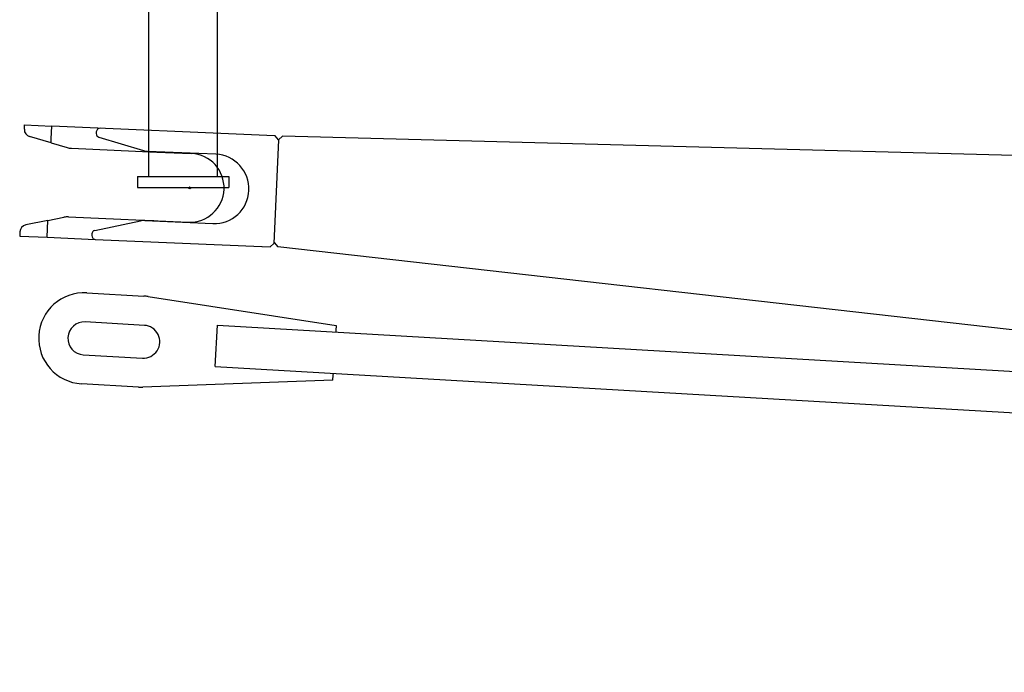
# Model space of a CAD drawing. Extents: x -224094 to 2061, y -53638 to 59765.
# Drawn here: x -89913 to -88833, y 37982 to 38698 of the extents above; entities that cross this region are included whole.
import ezdxf

# ---------------------------------------------------------------- set-up
doc = ezdxf.new("R2010")
doc.units = 0
doc.header["$PDMODE"] = 35
doc.layers.get('0').update_dxf_attribs({"linetype": 'CONTINUOUS'})

msp = doc.modelspace()

# ---------------------------------------------------------------- linework, layer by layer
at = {"color": 162, "linetype": 'Continuous', "ltscale": 100}
for p, q in [((-89771.294, 38526.202), (-89771.294, 38837.202)), ((-89696.294, 38526.202), (-89696.294, 38837.202)), ((-89783.794, 38526.202), (-89783.794, 38514.202)), ((-89783.794, 38526.202), (-89683.794, 38526.202)), ((-89683.794, 38526.202), (-89683.794, 38514.202)), ((-89783.794, 38514.202), (-89683.794, 38514.202))]:
    msp.add_line(p, q, dxfattribs=at)
at = {"color": 11, "linetype": 'Continuous', "ltscale": 100}
for p, q in [((-89907.992, 38577.929), (-89907.786, 38582.654)), ((-89907.786, 38582.654), (-89877.814, 38581.35)), ((-89878.423, 38567.363), (-89877.814, 38581.35)), ((-89642.037, 38571.092), (-89877.814, 38581.35)), ((-89829.035, 38575.224), (-89829.117, 38573.335)), ((-89878.613, 38562.988), (-89902.246, 38569.904)), ((-89878.613, 38562.988), (-89878.423, 38567.363)), ((-89826.275, 38569.332), (-89777.311, 38554.574)), ((-89633.046, 38570.701), (-89642.037, 38571.092)), ((-89629.224, 38566.531), (-89634.179, 38452.638)), ((-89629.224, 38566.531), (-89633.046, 38570.701)), ((-89629.224, 38566.531), (-89624.981, 38570.42)), ((-87788.421, 38521.973), (-89624.981, 38570.42)), ((-89878.613, 38562.988), (-89861.172, 38557.884)), ((-89856.424, 38557.098), (-89762.651, 38553.018)), ((-89697.985, 38550.504), (-89772.409, 38553.742)), ((-89762.513, 38553.012), (-89724.973, 38551.378)), ((-89882.319, 38477.828), (-89906.463, 38472.991)), ((-89883.117, 38459.466), (-89882.319, 38477.828)), ((-89882.319, 38477.828), (-89864.5, 38481.398)), ((-89859.702, 38481.769), (-89728.25, 38476.05)), ((-89830.729, 38466.962), (-89780.669, 38477.411)), ((-89775.713, 38477.814), (-89701.289, 38474.576)), ((-89912.884, 38465.495), (-89913.089, 38460.77)), ((-89913.089, 38460.77), (-89883.117, 38459.466)), ((-89883.117, 38459.466), (-89830.238, 38457.165)), ((-89833.908, 38463.221), (-89833.99, 38461.332)), ((-89830.168, 38457.162), (-89647.341, 38449.207)), ((-89647.291, 38449.205), (-89638.349, 38448.816)), ((-89634.179, 38452.638), (-89638.349, 38448.816)), ((-89634.136, 38453.628), (-89630.029, 38449.147)), ((-87800.592, 38242.227), (-89630.029, 38449.147)), ((-89839.393, 38398.585), (-89776.873, 38394.969)), ((-89772.153, 38394.471), (-89566.006, 38362.74)), ((-89776.349, 38362.885), (-89841.241, 38366.639)), ((-89698.83, 38317.684), (-89696.214, 38362.908)), ((-89696.214, 38362.908), (-83896.905, 38027.496)), ((-89566.006, 38362.74), (-89566.315, 38357.399)), ((-89566.315, 38357.399), (-89566.431, 38355.402)), ((-89843.319, 38330.699), (-89778.428, 38326.945)), ((-89698.83, 38317.684), (-83899.521, 37982.271)), ((-89569.471, 38302.84), (-89569.162, 38308.181)), ((-89569.162, 38308.181), (-89569.046, 38310.178)), ((-89782.647, 38295.136), (-89845.167, 38298.752)), ((-89569.471, 38302.84), (-89777.901, 38295.087))]:
    msp.add_line(p, q, dxfattribs=at)
for centre, radius, start, end in [((-89899.999, 38577.582), 8, 177.50868, 253.68834), ((-89825.038, 38575.05), 4, 87.50868, 177.50868), ((-89825.12, 38573.161), 4, 177.50868, 253.227584), ((-89855.555, 38577.079), 20, 253.68834, 267.50868), ((-89771.54, 38573.724), 20, 253.227584, 267.50868), ((-89761.644, 38572.993), 20, 257.574896, 267.50868), ((-89726.611, 38513.714), 37.7, 267.50868, 87.50868), ((-89699.637, 38512.54), 38, 267.50868, 87.50868), ((-89860.571, 38461.788), 20, 87.50868, 101.32902), ((-89776.582, 38457.833), 20, 87.50868, 101.789776), ((-89766.66, 38457.702), 20, 87.50868, 97.44763), ((-89904.891, 38465.147), 8, 101.32902, 177.50868), ((-89829.911, 38463.047), 4, 101.789776, 177.50868), ((-89829.994, 38461.158), 4, 177.50868, 267.50868), ((-89842.28, 38348.669), 50, 86.689895, 266.689889), ((-89779.76, 38345.053), 50, 81.24956, 86.689895), ((-89842.28, 38348.669), 18, 86.689895, 266.689889), ((-89777.388, 38344.915), 18, 266.689889, 86.689895), ((-89779.76, 38345.053), 50, 266.689889, 272.130224)]:
    msp.add_arc(centre, radius, start, end, dxfattribs=at)
at = {"color": 20, "linetype": 'Continuous', "ltscale": 100}
msp.add_point((-89726.611, 38513.714), dxfattribs=at)

doc.saveas('drawing.dxf')
